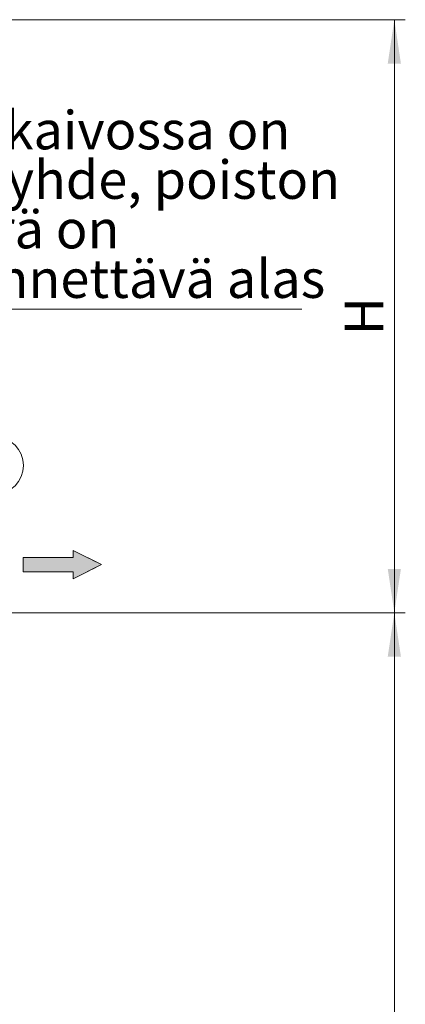
# Model space of a CAD drawing. Units: millimetres. Extents: x 200 to 8202, y -1668 to 5740.
# Drawn here: x 2980 to 3683, y 2687 to 4484 of the extents above; entities that cross this region are included whole.
import ezdxf

# ---------------------------------------------------------------- set-up
doc = ezdxf.new("R2010")
doc.units = ezdxf.units.MM
doc.header["$LTSCALE"] = 20
doc.linetypes.add('CENTERX2', pattern=[20.32, 12.7, -2.54, 2.54, -2.54])
doc.styles.add('SLDTEXTSTYLE0', font='TXT', dxfattribs={"width": 0.605})
doc.dimstyles.new('SLDDIMSTYLE0', dxfattribs={"dimtxt": 70, "dimasz": 80, "dimexe": 0, "dimexo": 0.0625, "dimgap": 17.5, "dimtad": 1, "dimdec": 0, "dimlfac": 0.65, "dimrnd": 1e-09, "dimzin": 12, "dimdsep": 46, "dimtxsty": 'SLDTEXTSTYLE0', "dimsah": 1, "dimcen": 0.09, "dimadec": 0, "dimazin": 3, "dimtfac": 1, "dimtdec": 3, "dimtofl": 0, "dimtmove": 0, "dimatfit": 3, "dimfxl": 1, "dimfrac": 2, "dimtolj": 1, "dimtzin": 12, "dimarcsym": 0})

# ---------------------------------------------------------------- blocks, each defined once
blk = doc.blocks.new('Inlet')
at = {"linetype": 'Continuous'}
blk.add_hatch(color=7, dxfattribs=at).paths.add_polyline_path([(4093, 14356), (4093, 14256), (3393, 14256), (3393, 14056), (4093, 14056), (4093, 13956), (4493, 14156)], flags=0)
at = {"color": 7, "linetype": 'Continuous', "lineweight": 18}
for p, q in [((3393, 14256), (4093, 14256)), ((3393, 14256), (3393, 14056)), ((4093, 14356), (4493, 14156)), ((4093, 14256), (4093, 14356)), ((4493, 14156), (4093, 13956)), ((3393, 14056), (4093, 14056)), ((4093, 13956), (4093, 14056))]:
    blk.add_line(p, q, dxfattribs=at)
at = {"color": 7, "linetype": 'CENTERX2', "lineweight": 18}
for p, q in [((4093, 14356), (4493, 14156)), ((4093, 14256), (4093, 14356)), ((4093, 13956), (4493, 14156)), ((4093, 13956), (4093, 14056))]:
    blk.add_line(p, q, dxfattribs=at)
blk = doc.blocks.new('_D')
at = {"color": 7, "linetype": 'Continuous', "lineweight": 0}
for p, q in [((2752, 4483.8), (3683.5, 4483.8)), ((3663.5, 3401.5), (3663.5, 4483.8)), ((2913.4, 3401.5), (3683.5, 3401.5))]:
    blk.add_line(p, q, dxfattribs=at)
at = {"color": 7, "linetype": 'Continuous', "lineweight": 18}
for points in [[(3663.5, 4483.8), (3651.5, 4403.8), (3675.5, 4403.8)], [(3663.5, 3401.5), (3675.5, 3481.5), (3651.5, 3481.5)]]:
    blk.add_solid(points, dxfattribs=at)
at = {"color": 7, "linetype": 'Continuous', "lineweight": 18, "insert": (3573.2, 3907.9), "char_height": 70, "attachment_point": 1, "rotation": 90, "style": 'SLDTEXTSTYLE0'}
blk.add_mtext('H', dxfattribs=at)
blk = doc.blocks.new('_D_1')
at = {"color": 7, "linetype": 'Continuous', "lineweight": 0}
for p, q in [((2913.4, 3401.5), (3683.5, 3401.5)), ((3663.5, 3401.5), (3663.5, 1386.1)), ((2917.4, 1386.1), (3683.5, 1386.1))]:
    blk.add_line(p, q, dxfattribs=at)
at = {"color": 7, "linetype": 'Continuous', "lineweight": 18}
for points in [[(3663.5, 3401.5), (3651.5, 3321.5), (3675.5, 3321.5)], [(3663.5, 1386.1), (3675.5, 1466.1), (3651.5, 1466.1)]]:
    blk.add_solid(points, dxfattribs=at)
at = {"color": 7, "linetype": 'Continuous', "lineweight": 18, "insert": (3573.2, 2286.9), "char_height": 70, "attachment_point": 1, "rotation": 90, "style": 'SLDTEXTSTYLE0'}
blk.add_mtext('1310', dxfattribs=at)
blk = doc.blocks.new('SW_NOTE_0')
at = {"color": 0, "linetype": 'Continuous', "lineweight": 0}
blk.add_line((724.8, 0), (0, 0), dxfattribs=at)
at = {"color": 0, "linetype": 'Continuous', "lineweight": 0, "char_height": 70, "attachment_point": 1, "style": 'SLDTEXTSTYLE0'}
for s, insert in [('Jos kaivossa on', (7.8, 361.6)), ('tuloyhde, poiston', (7.8, 271.2)), ('käyrä on', (7.8, 180.8)), ('käännettävä alas', (7.8, 90.4))]:
    blk.add_mtext(s, dxfattribs=dict(at, insert=insert))
blk = doc.blocks.new('SW_NOTE_0_3')
at = {"color": 0, "linetype": 'Continuous', "lineweight": 0}
blk.add_circle((41.4, 31.7), 52.2, dxfattribs=at)
at = {"color": 0, "linetype": 'Continuous', "lineweight": 0, "insert": (43.9, 71.9), "char_height": 68.8, "attachment_point": 2, "style": 'SLDTEXTSTYLE0'}
blk.add_mtext('2', dxfattribs=at)

msp = doc.modelspace()

# ---------------------------------------------------------------- block references
at = {"color": 7, "linetype": 'Continuous', "lineweight": 0}
for name, p in [('SW_NOTE_0', (2770, 3955.6)), ('SW_NOTE_0_3', (2893.7, 3638.5))]:
    msp.add_blockref(name, p, dxfattribs=at)
at = {"color": 7, "linetype": 'Continuous', "xscale": 0.13, "yscale": 0.13, "zscale": 0.13}
msp.add_blockref('Inlet', (2545.5, 1648.9), dxfattribs=at)

# ---------------------------------------------------------------- dimensions: what is measured, and where the dimension line sits
at = {"color": 7, "linetype": 'Continuous', "lineweight": 18}
for base, p2, picture, middle in [((3663.5, 4483.8), (2732, 4483.8), '_D', (3663.5, 3942.6)), ((3663.5, 1386.1), (2897.4, 1386.1), '_D_1', (3663.5, 2393.8))]:
    dim = msp.add_linear_dim(base=base, p1=(2893.4, 3401.5), p2=p2, angle=90, dimstyle='SLDDIMSTYLE0', dxfattribs=at)
    dim.commit()
    dim.dimension.update_dxf_attribs({"geometry": picture, "text_midpoint": middle, "dimtype": 160})

doc.saveas('drawing.dxf')
